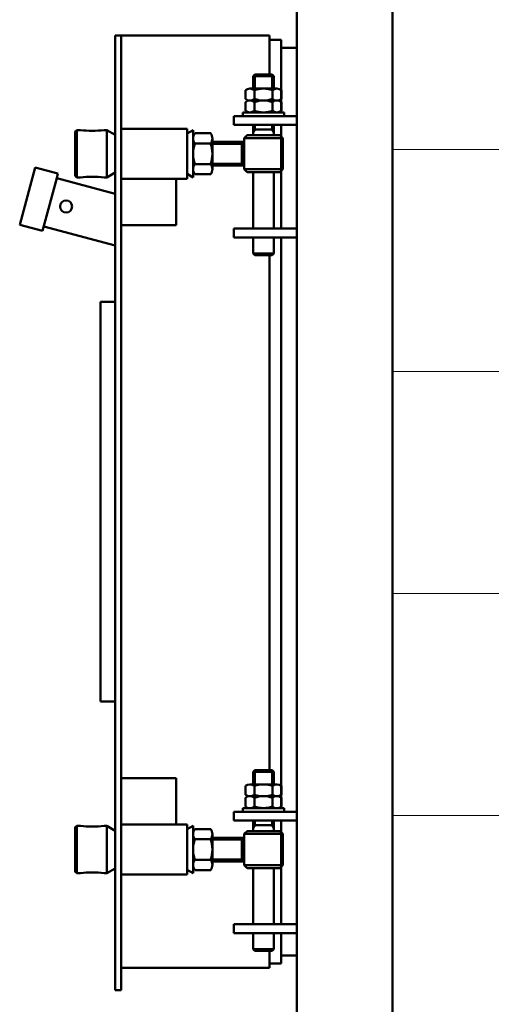
# Model space of a CAD drawing. Units: millimetres. Extents: x 96 to 4763, y 154 to 3746.
# Drawn here: x 1694 to 2012, y 2687 to 3352 of the extents above; entities that cross this region are included whole.
import ezdxf

# ---------------------------------------------------------------- set-up
doc = ezdxf.new("R2010")
doc.units = ezdxf.units.MM
doc.layers.add('AM_0', color=7, linetype='Continuous', lineweight=50)

# ---------------------------------------------------------------- blocks, each defined once
blk = doc.blocks.new('L-REXdual 18')
at = {"layer": 'AM_0'}
for p, q in [((-379, 1613), (-379, 888)), ((-314.5, 883.01), (-314.5, 1611)), ((-501.5, 1560), (-397.5, 1560)), ((-501.5, 1560), (-501.5, 1418.09)), ((-497.5, 1560), (-497.5, 915)), ((-397.5, 1560), (-397.5, 1557)), ((-397.5, 1541), (-397.5, 1560)), ((-397.5, 1557), (-389.5, 1557)), ((-389.5, 1508), (-389.5, 1557)), ((-397.5, 1551.5), (-397.5, 1546.5)), ((-389.46, 1551.5), (-379, 1551.5)), ((-397.5, 1541), (-397.5, 1533.5)), ((-408.5, 1532.42), (-407.43, 1533.5)), ((-408.5, 1524), (-408.5, 1532.42)), ((-408.5, 1532.42), (-394.5, 1532.42)), ((-407.43, 1533.5), (-407.43, 1524)), ((-407.43, 1533.5), (-395.57, 1533.5)), ((-395.57, 1533.5), (-395.57, 1524)), ((-395.57, 1533.5), (-394.5, 1532.42)), ((-394.5, 1532.42), (-394.5, 1524)), ((-410.59, 1524), (-392.41, 1524)), ((-413.62, 1517.04), (-413.62, 1522.96)), ((-407.56, 1517.04), (-407.56, 1522.96)), ((-395.44, 1517.04), (-395.44, 1522.96)), ((-389.38, 1517.04), (-389.38, 1522.96)), ((-413.62, 1509.04), (-413.62, 1514.96)), ((-410.59, 1516), (-392.41, 1516)), ((-407.56, 1509.04), (-407.56, 1514.96)), ((-395.44, 1509.04), (-395.44, 1514.96)), ((-389.38, 1509.04), (-389.38, 1514.96)), ((-421.5, 1505.5), (-379, 1505.5)), ((-421.5, 1499.5), (-421.5, 1505.5)), ((-387.5, 1508), (-415.5, 1508)), ((-415.5, 1508), (-415.5, 1505.5)), ((-410.59, 1508), (-392.41, 1508)), ((-408.6, 1505.5), (-394.4, 1505.5)), ((-387.5, 1505.5), (-387.5, 1508)), ((-497.5, 1496.85), (-452.99, 1496.85)), ((-452.99, 1496.85), (-452.99, 1463.15)), ((-421.5, 1499.5), (-379, 1499.5)), ((-408.5, 1492.5), (-408.5, 1499.5)), ((-407.43, 1499.5), (-407.43, 1496.5)), ((-395.57, 1499.5), (-395.57, 1496.5)), ((-394.5, 1492.5), (-394.5, 1499.5)), ((-389.5, 1429.5), (-389.5, 1499.5)), ((-528.49, 1495), (-527.49, 1496)), ((-528.49, 1495), (-528.49, 1480)), ((-524.99, 1496), (-527.49, 1496)), ((-527.49, 1496), (-527.49, 1464)), ((-508.99, 1496), (-507.19, 1496)), ((-501.5, 1492.71), (-507.19, 1496)), ((-507.19, 1496), (-507.19, 1464)), ((-448.92, 1496), (-452.99, 1493.65)), ((-448.92, 1464), (-448.92, 1496)), ((-447.73, 1493.85), (-437.11, 1493.85)), ((-435.92, 1490.39), (-435.92, 1469.6)), ((-414.5, 1490.5), (-412.5, 1492.5)), ((-414.5, 1490.5), (-414.5, 1469.5)), ((-414.5, 1490.5), (-388.5, 1490.5)), ((-414.5, 1469.5), (-414.5, 1490)), ((-412.5, 1492.5), (-401.5, 1492.5)), ((-408.5, 1496.5), (-394.5, 1496.5)), ((-407.43, 1496.5), (-408.5, 1494.64)), ((-401.5, 1492.5), (-390.5, 1492.5)), ((-395.57, 1496.5), (-394.5, 1494.64)), ((-388.5, 1490.5), (-390.5, 1492.5)), ((-388.5, 1469.5), (-388.5, 1490.5)), ((-447.73, 1486.92), (-437.11, 1486.92)), ((-435.92, 1488), (-414.5, 1488)), ((-416, 1486.77), (-435.92, 1486.77)), ((-416, 1488), (-416, 1472)), ((-414.77, 1488), (-416, 1486.77)), ((-414.77, 1488), (-416, 1486.77)), ((-528.49, 1465), (-528.49, 1480)), ((-555.58, 1470.73), (-565.93, 1432.09)), ((-555.58, 1470.73), (-540.12, 1466.59)), ((-447.73, 1473.07), (-437.11, 1473.07)), ((-416, 1473.22), (-435.92, 1473.22)), ((-414.5, 1472), (-435.92, 1472)), ((-414.77, 1472), (-416, 1473.22)), ((-414.5, 1469.5), (-414.5, 1472)), ((-414.5, 1470), (-414.5, 1472)), ((-540.94, 1463.54), (-550.48, 1427.95)), ((-540.12, 1466.59), (-540.94, 1463.54)), ((-540.94, 1463.54), (-501.5, 1452.98)), ((-528.49, 1465), (-527.49, 1464)), ((-524.99, 1464), (-527.49, 1464)), ((-508.99, 1464), (-507.19, 1464)), ((-501.5, 1467.28), (-507.19, 1464)), ((-448.92, 1464), (-452.99, 1466.35)), ((-447.73, 1466.14), (-437.11, 1466.14)), ((-414.5, 1469.5), (-412.5, 1467.5)), ((-414.5, 1469.5), (-388.5, 1469.5)), ((-412.5, 1467.5), (-390.5, 1467.5)), ((-408.5, 1429.5), (-408.5, 1467.5)), ((-394.5, 1429.5), (-394.5, 1467.5)), ((-388.5, 1469.5), (-390.5, 1467.5)), ((-452.99, 1463.15), (-497.5, 1463.15)), ((-460.5, 1431.75), (-460.5, 1463.15)), ((-565.93, 1432.09), (-550.48, 1427.95)), ((-501.5, 1418.09), (-549.66, 1430.99)), ((-460.5, 1431.75), (-497.5, 1431.75)), ((-545.8, 1429.96), (-545.8, 1429.96)), ((-545.8, 1429.96), (-545.8, 1429.96)), ((-421.5, 1429.5), (-379, 1429.5)), ((-421.5, 1423.5), (-421.5, 1429.5)), ((-421.5, 1423.5), (-379, 1423.5)), ((-408.5, 1412.6), (-408.5, 1423.5)), ((-394.5, 1412.6), (-394.5, 1423.5)), ((-389.5, 1038), (-389.5, 1423.5)), ((-501.5, 1418.09), (-501.5, 915)), ((-407.4, 1411.5), (-408.5, 1412.6)), ((-408.5, 1412.6), (-394.5, 1412.6)), ((-407.4, 1411.5), (-395.6, 1411.5)), ((-397.5, 1411.5), (-397.5, 1063.5)), ((-394.5, 1412.6), (-395.6, 1411.5)), ((-511.5, 1380), (-511.5, 1110)), ((-511.5, 1380), (-501.5, 1380)), ((-511.5, 1110), (-501.5, 1110)), ((-497.5, 1058.25), (-460.5, 1058.25)), ((-460.5, 1026.85), (-460.5, 1058.25)), ((-408.5, 1062.42), (-407.43, 1063.5)), ((-408.5, 1054), (-408.5, 1062.42)), ((-408.5, 1062.42), (-394.5, 1062.42)), ((-407.43, 1063.5), (-407.43, 1054)), ((-407.43, 1063.5), (-395.57, 1063.5)), ((-395.57, 1063.5), (-395.57, 1054)), ((-395.57, 1063.5), (-394.5, 1062.42)), ((-394.5, 1062.42), (-394.5, 1054)), ((-413.62, 1047.04), (-413.62, 1052.96)), ((-410.59, 1054), (-392.41, 1054)), ((-407.56, 1047.04), (-407.56, 1052.96)), ((-395.44, 1047.04), (-395.44, 1052.96)), ((-389.38, 1047.04), (-389.38, 1052.96)), ((-413.62, 1039.04), (-413.62, 1044.96)), ((-410.59, 1046), (-392.41, 1046)), ((-407.56, 1039.04), (-407.56, 1044.96)), ((-395.44, 1039.04), (-395.44, 1044.96)), ((-389.38, 1039.04), (-389.38, 1044.96)), ((-387.5, 1038), (-415.5, 1038)), ((-415.5, 1038), (-415.5, 1035.5)), ((-410.59, 1038), (-392.41, 1038)), ((-387.5, 1035.5), (-387.5, 1038)), ((-421.5, 1035.5), (-379, 1035.5)), ((-421.5, 1029.5), (-421.5, 1035.5)), ((-528.49, 1025), (-527.49, 1026)), ((-528.49, 1025), (-528.49, 1010)), ((-524.99, 1026), (-527.49, 1026)), ((-527.49, 1026), (-527.49, 994)), ((-508.99, 1026), (-507.19, 1026)), ((-501.5, 1022.71), (-507.19, 1026)), ((-507.19, 1026), (-507.19, 994)), ((-497.5, 1026.85), (-452.99, 1026.85)), ((-452.99, 1026.85), (-452.99, 993.15)), ((-448.92, 1026), (-452.99, 1023.65)), ((-448.92, 994), (-448.92, 1026)), ((-421.5, 1029.5), (-379, 1029.5)), ((-408.5, 1022.5), (-408.5, 1029.5)), ((-408.5, 1026.5), (-394.5, 1026.5)), ((-407.43, 1026.5), (-408.5, 1024.64)), ((-407.43, 1029.5), (-407.43, 1026.5)), ((-395.57, 1029.5), (-395.57, 1026.5)), ((-395.57, 1026.5), (-394.5, 1024.64)), ((-394.5, 1022.5), (-394.5, 1029.5)), ((-389.5, 959.5), (-389.5, 1029.5)), ((-447.73, 1023.85), (-437.11, 1023.85)), ((-435.92, 1020.39), (-435.92, 999.6)), ((-435.92, 1018), (-414.5, 1018)), ((-416, 1018), (-416, 1002)), ((-414.77, 1018), (-416, 1016.77)), ((-414.77, 1018), (-416, 1016.77)), ((-414.5, 1020.5), (-412.5, 1022.5)), ((-414.5, 1020.5), (-414.5, 999.5)), ((-414.5, 1020.5), (-388.5, 1020.5)), ((-414.5, 999.5), (-414.5, 1020)), ((-412.5, 1022.5), (-401.5, 1022.5)), ((-401.5, 1022.5), (-390.5, 1022.5)), ((-388.5, 1020.5), (-390.5, 1022.5)), ((-388.5, 999.5), (-388.5, 1020.5)), ((-447.73, 1016.92), (-437.11, 1016.92)), ((-416, 1016.77), (-435.92, 1016.77)), ((-528.49, 995), (-528.49, 1010)), ((-447.73, 1003.07), (-437.11, 1003.07)), ((-416, 1003.22), (-435.92, 1003.22)), ((-414.5, 1002), (-435.92, 1002)), ((-414.77, 1002), (-416, 1003.22)), ((-414.5, 999.5), (-414.5, 1002)), ((-414.5, 1000), (-414.5, 1002)), ((-414.5, 999.5), (-412.5, 997.5)), ((-414.5, 999.5), (-388.5, 999.5)), ((-388.5, 999.5), (-390.5, 997.5)), ((-528.49, 995), (-527.49, 994)), ((-524.99, 994), (-527.49, 994)), ((-508.99, 994), (-507.19, 994)), ((-501.5, 997.28), (-507.19, 994)), ((-452.99, 993.15), (-497.5, 993.15)), ((-448.92, 994), (-452.99, 996.35)), ((-447.73, 996.14), (-437.11, 996.14)), ((-412.5, 997.5), (-390.5, 997.5)), ((-408.5, 959.5), (-408.5, 997.5)), ((-394.5, 959.5), (-394.5, 997.5)), ((-421.5, 959.5), (-379, 959.5)), ((-421.5, 953.5), (-421.5, 959.5)), ((-421.5, 953.5), (-379, 953.5)), ((-408.5, 942.6), (-408.5, 953.5)), ((-394.5, 942.6), (-394.5, 953.5)), ((-389.5, 953.5), (-389.5, 933)), ((-407.4, 941.5), (-408.5, 942.6)), ((-408.5, 942.6), (-394.5, 942.6)), ((-407.4, 941.5), (-395.6, 941.5)), ((-397.5, 941.5), (-397.5, 933)), ((-394.5, 942.6), (-395.6, 941.5)), ((-389.5, 938.5), (-379, 938.5)), ((-397.5, 933), (-389.5, 933)), ((-397.5, 930), (-397.5, 933)), ((-397.5, 933), (-397.5, 930)), ((-497.5, 930), (-397.5, 930)), ((-501.5, 915), (-497.5, 915))]:
    blk.add_line(p, q, dxfattribs=at)
at = {"layer": 'AM_0', "lineweight": 9}
for p, q in [((-314.5, 1483), (-236.96, 1483)), ((-314.5, 1333), (-227.22, 1333)), ((-314.5, 1183), (-66.13, 1183)), ((-314.5, 1033), (314.5, 1033))]:
    blk.add_line(p, q, dxfattribs=at)
at = {"layer": 'AM_0'}
blk.add_circle((-534.67, 1444.42), 4.08, dxfattribs=at)
for centre, radius, start, end in [((-410.59, 1519.06), 4.94, 52.12112, 127.87888), ((-401.5, 1505.81), 18.19, 70.52878, 109.47122), ((-392.41, 1519.06), 4.94, 52.12112, 127.87888), ((-410.59, 1520.93), 4.94, 232.12112, 307.87888), ((-401.5, 1534.18), 18.19, 250.52878, 289.47122), ((-392.41, 1520.93), 4.94, 232.12112, 307.87888), ((-410.59, 1511.06), 4.94, 52.12112, 127.87888), ((-401.5, 1497.81), 18.19, 70.52878, 109.47122), ((-392.41, 1511.06), 4.94, 52.12112, 127.87888), ((-410.59, 1512.93), 4.94, 232.12112, 307.87888), ((-401.5, 1526.18), 18.19, 250.52878, 289.47122), ((-392.41, 1512.93), 4.94, 232.12112, 307.87888), ((-516.99, 1559.75), 64.25, 262.84733, 277.15267), ((-443.28, 1490.39), 5.64, 142.12112, 217.87888), ((-441.57, 1490.39), 5.64, 322.12112, 37.87888), ((-428.14, 1480), 20.78, 160.52878, 199.47122), ((-456.71, 1480), 20.78, 340.52878, 19.47122), ((-443.28, 1469.6), 5.64, 142.12112, 217.87888), ((-441.57, 1469.6), 5.64, 322.12112, 37.87888), ((-516.99, 1400.25), 64.25, 82.84733, 97.15267), ((-410.59, 1049.06), 4.94, 52.12112, 127.87888), ((-401.5, 1035.81), 18.19, 70.52878, 109.47122), ((-392.41, 1049.06), 4.94, 52.12112, 127.87888), ((-410.59, 1050.93), 4.94, 232.12112, 307.87888), ((-410.59, 1041.06), 4.94, 52.12112, 127.87888), ((-401.5, 1064.18), 18.19, 250.52878, 289.47122), ((-401.5, 1027.81), 18.19, 70.52878, 109.47122), ((-392.41, 1050.93), 4.94, 232.12112, 307.87888), ((-392.41, 1041.06), 4.94, 52.12112, 127.87888), ((-410.59, 1042.93), 4.94, 232.12112, 307.87888), ((-401.5, 1056.18), 18.19, 250.52878, 289.47122), ((-392.41, 1042.93), 4.94, 232.12112, 307.87888), ((-516.99, 1089.75), 64.25, 262.84733, 277.15267), ((-443.28, 1020.39), 5.64, 142.12112, 217.87888), ((-441.57, 1020.39), 5.64, 322.12112, 37.87888), ((-428.14, 1010), 20.78, 160.52878, 199.47122), ((-456.71, 1010), 20.78, 340.52878, 19.47122), ((-443.28, 999.6), 5.64, 142.12112, 217.87888), ((-441.57, 999.6), 5.64, 322.12112, 37.87888), ((-516.99, 930.25), 64.25, 82.84733, 97.15267)]:
    blk.add_arc(centre, radius, start, end, dxfattribs=at)

msp = doc.modelspace()

# ---------------------------------------------------------------- block references
at = {"layer": 'AM_0'}
msp.add_blockref('L-REXdual 18', (2259.71, 1781.45), dxfattribs=at)

doc.saveas('drawing.dxf')
